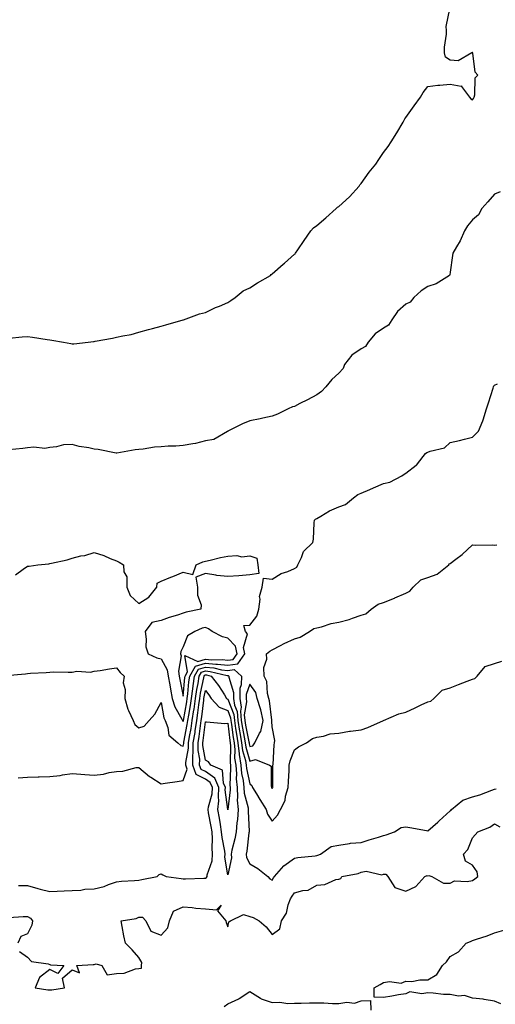
# Model space of a CAD drawing. Units: inches. Extents: x 870803 to 873443, y 7213418 to 7216058.
# Drawn here: x 872564 to 872778, y 7213674 to 7214117 of the extents above; entities that cross this region are included whole.
import ezdxf

# ---------------------------------------------------------------- set-up
doc = ezdxf.new("R2010")
doc.units = ezdxf.units.IN
doc.header["$MEASUREMENT"] = 0
doc.layers.add('Contour_87087213', color=7, linetype='Continuous', true_color=0x27a0a0)

msp = doc.modelspace()

# ---------------------------------------------------------------- linework, layer by layer
at = {"layer": 'Contour_87087213'}
for points in [[(872559.8, 7213973.66, 3324), (872565.63, 7213974.34, 3324), (872568.05, 7213974.46, 3324), (872570.21, 7213974.09, 3324), (872576.82, 7213973.15, 3324), (872578.05, 7213972.96, 3324), (872579.01, 7213972.88, 3324), (872584.2, 7213971.92, 3324), (872587.44, 7213971.31, 3324), (872588.05, 7213971.16, 3324), (872588.78, 7213971.2, 3324), (872595.27, 7213971.92, 3324), (872597.76, 7213972.21, 3324), (872598.05, 7213972.25, 3324), (872598.47, 7213972.33, 3324), (872606.23, 7213973.74, 3324), (872608.05, 7213974.13, 3324), (872610.93, 7213974.81, 3324), (872614.56, 7213975.42, 3324), (872618.05, 7213976.37, 3324), (872622.37, 7213977.6, 3324), (872624.22, 7213978.09, 3324), (872628.05, 7213979.15, 3324), (872630.24, 7213979.73, 3324), (872637.99, 7213981.92, 3324), (872638.03, 7213981.94, 3324), (872638.05, 7213981.94, 3324), (872638.09, 7213981.96, 3324), (872645.4, 7213984.58, 3324), (872648.05, 7213985.24, 3324), (872652.5, 7213987.47, 3324), (872654.28, 7213988.15, 3324), (872658.05, 7213989.77, 3324), (872659.38, 7213990.59, 3324), (872661.4, 7213991.92, 3324), (872665.02, 7213994.95, 3324), (872668.05, 7213996.3, 3324), (872671.46, 7213998.5, 3324), (872677.25, 7214001.92, 3324), (872677.63, 7214002.35, 3324), (872678.05, 7214002.62, 3324), (872683.02, 7214006.94, 3324), (872683.53, 7214007.39, 3324), (872688.05, 7214011.41, 3324), (872688.3, 7214011.67, 3324), (872688.49, 7214011.92, 3324), (872689.52, 7214013.38, 3324), (872692.42, 7214017.55, 3324), (872695.48, 7214021.92, 3324), (872696.65, 7214023.33, 3324), (872698.05, 7214024.3, 3324), (872702.15, 7214027.82, 3324), (872706.73, 7214031.92, 3324), (872707.4, 7214032.56, 3324), (872708.05, 7214032.92, 3324), (872712.76, 7214037.21, 3324), (872717.11, 7214041.92, 3324), (872717.44, 7214042.53, 3324), (872718.05, 7214043.23, 3324), (872721.62, 7214048.35, 3324), (872724.62, 7214051.92, 3324), (872726, 7214053.97, 3324), (872728.05, 7214057.1, 3324), (872730.15, 7214059.83, 3324), (872731.46, 7214061.92, 3324), (872734.04, 7214065.94, 3324), (872736.85, 7214070.73, 3324), (872737.57, 7214071.92, 3324), (872737.7, 7214072.27, 3324), (872738.05, 7214072.8, 3324), (872741.86, 7214078.11, 3324), (872744.72, 7214081.92, 3324), (872745.88, 7214084.09, 3324), (872748.05, 7214086.74, 3324), (872752.56, 7214087.41, 3324), (872753.48, 7214087.35, 3324), (872758.05, 7214087.82, 3324), (872763.02, 7214086.96, 3324), (872763.2, 7214087.06, 3324), (872763.21, 7214086.76, 3324), (872766.82, 7214081.92, 3324), (872767.36, 7214081.24, 3324), (872768.05, 7214080.83, 3324), (872768.54, 7214081.43, 3324), (872768.78, 7214081.92, 3324), (872769.17, 7214083.03, 3324), (872769.24, 7214090.73, 3324), (872770.53, 7214091.92, 3324), (872769.33, 7214093.19, 3324), (872768.17, 7214101.8, 3324), (872768.1, 7214101.98, 3324), (872768.05, 7214102.02, 3324), (872767.92, 7214102.04, 3324), (872767.73, 7214101.92, 3324), (872761.66, 7214098.31, 3324), (872758.05, 7214098.64, 3324), (872756.02, 7214099.89, 3324), (872755.57, 7214101.92, 3324), (872755.57, 7214104.4, 3324), (872756.4, 7214110.26, 3324), (872756.41, 7214111.92, 3324), (872756.28, 7214113.7, 3324), (872757.84, 7214121.71, 3324)], [(872780.48, 7214039.5, 3323), (872778.05, 7214038.44, 3323), (872774.95, 7214035.03, 3323), (872772.35, 7214031.92, 3323), (872770.84, 7214029.13, 3323), (872768.05, 7214026.86, 3323), (872765.84, 7214024.13, 3323), (872764.48, 7214021.92, 3323), (872762.6, 7214017.37, 3323), (872760.83, 7214014.69, 3323), (872759.19, 7214011.92, 3323), (872759.08, 7214010.88, 3323), (872758.05, 7214003.38, 3323), (872757.85, 7214002.12, 3323), (872757.72, 7214001.92, 3323), (872751.77, 7213998.19, 3323), (872748.05, 7213996.96, 3323), (872744.96, 7213995.01, 3323), (872741.76, 7213991.92, 3323), (872740.11, 7213989.87, 3323), (872738.05, 7213988.93, 3323), (872734.31, 7213985.67, 3323), (872731.77, 7213981.92, 3323), (872730.38, 7213979.6, 3323), (872728.05, 7213978.27, 3323), (872724.27, 7213975.69, 3323), (872721.11, 7213971.92, 3323), (872719.97, 7213970.01, 3323), (872718.05, 7213968.93, 3323), (872713.85, 7213966.12, 3323), (872710.48, 7213961.92, 3323), (872709.91, 7213960.06, 3323), (872708.05, 7213958.05, 3323), (872704.88, 7213955.08, 3323), (872702.19, 7213951.92, 3323), (872700.21, 7213949.75, 3323), (872698.05, 7213948.29, 3323), (872693.94, 7213946.02, 3323), (872690.44, 7213944.3, 3323), (872688.05, 7213943.09, 3323), (872687.16, 7213942.82, 3323), (872685.23, 7213941.92, 3323), (872680.46, 7213939.52, 3323), (872678.05, 7213938.64, 3323), (872673.89, 7213937.76, 3323), (872672.57, 7213937.41, 3323), (872668.05, 7213936.59, 3323), (872664.72, 7213935.26, 3323), (872658.16, 7213931.92, 3323), (872658.1, 7213931.86, 3323), (872658.05, 7213931.84, 3323), (872657.92, 7213931.78, 3323), (872651.81, 7213928.17, 3323), (872648.05, 7213927.53, 3323), (872643.62, 7213926.35, 3323), (872642.4, 7213926.26, 3323), (872638.05, 7213925.44, 3323), (872634.76, 7213925.2, 3323), (872631.27, 7213925.14, 3323), (872628.05, 7213924.95, 3323), (872625.18, 7213924.79, 3323), (872619.97, 7213923.85, 3323), (872618.05, 7213923.72, 3323), (872616.39, 7213923.58, 3323), (872608.17, 7213922.04, 3323), (872607.93, 7213922.04, 3323), (872599.85, 7213923.72, 3323), (872598.05, 7213923.87, 3323), (872595.52, 7213924.44, 3323), (872591.25, 7213925.12, 3323), (872588.05, 7213926, 3323), (872584.16, 7213925.81, 3323), (872581.03, 7213924.89, 3323), (872578.05, 7213924.67, 3323), (872575.81, 7213924.17, 3323), (872570.93, 7213924.79, 3323), (872568.05, 7213924.44, 3323), (872565.85, 7213924.13, 3323), (872559.64, 7213923.5, 3323)], [(872562.63, 7213867.35, 3322), (872566.07, 7213869.95, 3322), (872568.05, 7213871.24, 3322), (872568.74, 7213871.24, 3322), (872572.64, 7213871.92, 3322), (872577.56, 7213872.41, 3322), (872578.05, 7213872.43, 3322), (872578.78, 7213872.64, 3322), (872585.82, 7213874.15, 3322), (872588.05, 7213874.95, 3322), (872592.01, 7213875.88, 3322), (872593.81, 7213876.16, 3322), (872598.05, 7213877.37, 3322), (872602.27, 7213876.14, 3322), (872605.21, 7213874.77, 3322), (872608.05, 7213873.68, 3322), (872609.19, 7213873.07, 3322), (872611.15, 7213871.92, 3322), (872611.29, 7213868.68, 3322), (872612.62, 7213866.49, 3322), (872612.68, 7213861.92, 3322), (872614.21, 7213858.07, 3322), (872618.05, 7213854.54, 3322), (872622.59, 7213857.37, 3322), (872626.11, 7213861.92, 3322), (872626.28, 7213863.68, 3322), (872628.05, 7213864.58, 3322), (872632.43, 7213866.3, 3322), (872633.33, 7213866.63, 3322), (872638.05, 7213868.62, 3322), (872642.36, 7213867.6, 3322), (872643.83, 7213871.92, 3322), (872646.8, 7213873.17, 3322), (872648.05, 7213873.54, 3322), (872650.13, 7213873.99, 3322), (872654.84, 7213875.12, 3322), (872658.05, 7213875.81, 3322), (872662.17, 7213876.04, 3322), (872664.42, 7213875.55, 3322), (872668.05, 7213875.92, 3322), (872671.07, 7213874.95, 3322), (872671.64, 7213871.92, 3322), (872672.04, 7213867.94, 3322), (872668.05, 7213867.39, 3322), (872663.06, 7213866.92, 3322), (872663.05, 7213866.92, 3322), (872658.05, 7213866.59, 3322), (872653.17, 7213867.04, 3322), (872652.76, 7213867.21, 3322), (872648.05, 7213867.99, 3322), (872643.67, 7213866.3, 3322), (872644.48, 7213861.92, 3322), (872644.43, 7213858.31, 3322), (872646.06, 7213853.91, 3322), (872646.01, 7213851.92, 3322), (872639.33, 7213850.65, 3322), (872638.05, 7213850.18, 3322), (872635.47, 7213849.34, 3322), (872631.73, 7213848.25, 3322), (872628.05, 7213846.92, 3322), (872623.91, 7213846.06, 3322), (872620.85, 7213841.92, 3322), (872621.43, 7213838.54, 3322), (872621.23, 7213835.1, 3322), (872622.2, 7213831.92, 3322), (872626.18, 7213830.05, 3322), (872628.05, 7213829.63, 3322), (872630.85, 7213824.71, 3322), (872631.24, 7213821.92, 3322), (872631.94, 7213818.03, 3322), (872632.24, 7213816.1, 3322), (872633.04, 7213811.92, 3322), (872634.23, 7213808.09, 3322), (872637.46, 7213802.51, 3322), (872637.74, 7213801.92, 3322), (872637.83, 7213801.71, 3322), (872638.05, 7213801.49, 3322), (872638.12, 7213801.86, 3322), (872638.14, 7213802.02, 3322), (872639.62, 7213810.36, 3322), (872639.84, 7213811.92, 3322), (872640.13, 7213814.01, 3322), (872640.59, 7213819.38, 3322), (872640.99, 7213821.92, 3322), (872643.58, 7213826.39, 3322), (872648.05, 7213827.72, 3322), (872652.67, 7213827.29, 3322), (872653.46, 7213827.33, 3322), (872658.05, 7213826.78, 3322), (872662.59, 7213827.37, 3322), (872665.74, 7213831.92, 3322), (872665.13, 7213834.83, 3322), (872666.99, 7213840.87, 3322), (872665.97, 7213841.92, 3322), (872665.33, 7213844.65, 3322), (872668.05, 7213844.79, 3322), (872671.19, 7213848.78, 3322), (872671.99, 7213851.92, 3322), (872672.57, 7213856.43, 3322), (872672.27, 7213857.7, 3322), (872673.59, 7213861.92, 3322), (872674.09, 7213865.88, 3322), (872678.05, 7213865.44, 3322), (872682.01, 7213867.96, 3322), (872685.09, 7213868.95, 3322), (872688.05, 7213870.24, 3322), (872689.18, 7213870.79, 3322), (872689.63, 7213871.92, 3322), (872691.25, 7213875.12, 3322), (872692.16, 7213877.82, 3322), (872696.36, 7213881.92, 3322), (872696.59, 7213883.38, 3322), (872696.87, 7213890.75, 3322), (872697.02, 7213891.92, 3322), (872697.56, 7213892.41, 3322), (872698.05, 7213892.74, 3322), (872699.86, 7213893.74, 3322), (872703.85, 7213896.12, 3322), (872708.05, 7213897.94, 3322), (872710.92, 7213899.05, 3322), (872714.52, 7213901.92, 3322), (872716.54, 7213903.42, 3322), (872718.05, 7213904.11, 3322), (872721.87, 7213905.75, 3322), (872723.54, 7213906.43, 3322), (872728.05, 7213908.44, 3322), (872730.99, 7213908.99, 3322), (872736.26, 7213911.92, 3322), (872737.34, 7213912.62, 3322), (872738.05, 7213913.09, 3322), (872742.77, 7213916.63, 3322), (872743.1, 7213916.86, 3322), (872743.37, 7213917.23, 3322), (872747.01, 7213921.92, 3322), (872747.6, 7213922.37, 3322), (872748.05, 7213922.47, 3322), (872749.03, 7213922.9, 3322), (872755.49, 7213924.48, 3322), (872758.05, 7213926.78, 3322), (872762.23, 7213927.74, 3322), (872764.52, 7213928.38, 3322), (872768.05, 7213929.28, 3322), (872769.41, 7213930.55, 3322), (872770.76, 7213931.92, 3322), (872772.7, 7213936.57, 3322), (872772.93, 7213937.04, 3322), (872774.43, 7213941.92, 3322), (872775.32, 7213944.65, 3322), (872777.33, 7213951.2, 3322), (872777.56, 7213951.92, 3322), (872777.71, 7213952.25, 3322), (872778.05, 7213952.53, 3322), (872779.4, 7213953.27, 3322)], [(872558.26, 7213822.13, 3321), (872567.06, 7213822.92, 3321), (872568.05, 7213823.07, 3321), (872569.31, 7213823.19, 3321), (872576.39, 7213823.58, 3321), (872578.05, 7213823.74, 3321), (872579.91, 7213823.78, 3321), (872586.28, 7213823.7, 3321), (872588.05, 7213823.74, 3321), (872590.21, 7213824.09, 3321), (872596.33, 7213823.64, 3321), (872598.05, 7213824.13, 3321), (872600.63, 7213824.5, 3321), (872604.81, 7213825.16, 3321), (872608.05, 7213825.61, 3321), (872609.7, 7213823.58, 3321), (872611.45, 7213821.92, 3321), (872611.02, 7213818.95, 3321), (872611.96, 7213815.83, 3321), (872611.71, 7213811.92, 3321), (872613.19, 7213807.06, 3321), (872613.5, 7213806.47, 3321), (872615.46, 7213801.92, 3321), (872616.22, 7213800.1, 3321), (872618.05, 7213798.72, 3321), (872620.54, 7213799.44, 3321), (872622.65, 7213801.92, 3321), (872625.2, 7213804.77, 3321), (872628.05, 7213810.12, 3321), (872629.27, 7213803.13, 3321), (872629.84, 7213801.92, 3321), (872631.1, 7213798.87, 3321), (872631.55, 7213795.42, 3321), (872635.65, 7213791.92, 3321), (872636.9, 7213790.77, 3321), (872638.05, 7213790.47, 3321), (872638.28, 7213791.69, 3321), (872638.28, 7213791.92, 3321), (872638.32, 7213792.19, 3321), (872639.85, 7213800.12, 3321), (872640.13, 7213801.92, 3321), (872640.5, 7213804.36, 3321), (872641.27, 7213808.7, 3321), (872641.72, 7213811.92, 3321), (872642.31, 7213816.18, 3321), (872642.43, 7213817.55, 3321), (872643.12, 7213821.92, 3321), (872644.93, 7213825.05, 3321), (872648.05, 7213825.96, 3321), (872651.76, 7213825.63, 3321), (872655.18, 7213824.79, 3321), (872658.05, 7213824.44, 3321), (872660.96, 7213824.83, 3321), (872664.29, 7213821.92, 3321), (872664.14, 7213818.01, 3321), (872663.55, 7213816.41, 3321), (872663.47, 7213811.92, 3321), (872664.08, 7213807.96, 3321), (872663.76, 7213806.2, 3321), (872664.13, 7213801.92, 3321), (872664.67, 7213798.54, 3321), (872665.5, 7213794.48, 3321), (872665.94, 7213791.92, 3321), (872666.16, 7213790.03, 3321), (872668.05, 7213783.74, 3321), (872670.55, 7213784.42, 3321), (872676.85, 7213781.92, 3321), (872677.54, 7213781.41, 3321), (872677.57, 7213772.41, 3321), (872677.75, 7213771.92, 3321), (872677.86, 7213771.72, 3321), (872678.05, 7213771.43, 3321), (872678.24, 7213771.72, 3321), (872678.3, 7213771.92, 3321), (872678.3, 7213772.17, 3321), (872678.32, 7213781.65, 3321), (872678.33, 7213781.92, 3321), (872678.4, 7213782.27, 3321), (872678.88, 7213791.08, 3321), (872679.11, 7213791.92, 3321), (872679.19, 7213793.05, 3321), (872678.05, 7213799.05, 3321), (872677.84, 7213801.72, 3321), (872677.89, 7213801.92, 3321), (872677.84, 7213802.13, 3321), (872676.88, 7213810.75, 3321), (872676.53, 7213811.92, 3321), (872675.95, 7213814.03, 3321), (872675.62, 7213819.48, 3321), (872674.36, 7213821.92, 3321), (872674.26, 7213825.71, 3321), (872675.59, 7213829.46, 3321), (872675.44, 7213831.92, 3321), (872676.93, 7213833.05, 3321), (872678.05, 7213833.7, 3321), (872681.72, 7213835.59, 3321), (872683.44, 7213836.53, 3321), (872688.05, 7213838.62, 3321), (872690.61, 7213839.36, 3321), (872694.82, 7213841.92, 3321), (872696.74, 7213843.23, 3321), (872698.05, 7213843.56, 3321), (872700.19, 7213844.07, 3321), (872704.48, 7213845.49, 3321), (872708.05, 7213846.12, 3321), (872712.59, 7213847.37, 3321), (872714.1, 7213847.97, 3321), (872718.05, 7213849.28, 3321), (872720.07, 7213849.89, 3321), (872722.53, 7213851.92, 3321), (872725.69, 7213854.28, 3321), (872728.05, 7213855.03, 3321), (872733, 7213856.96, 3321), (872733.18, 7213857.04, 3321), (872738.05, 7213859.19, 3321), (872739.99, 7213859.99, 3321), (872741.45, 7213861.92, 3321), (872744.87, 7213865.1, 3321), (872748.05, 7213866.24, 3321), (872752.24, 7213867.72, 3321), (872757.41, 7213871.92, 3321), (872757.63, 7213872.33, 3321), (872758.05, 7213872.55, 3321), (872760.6, 7213874.48, 3321), (872763.44, 7213876.53, 3321), (872768.05, 7213880.9, 3321), (872769.23, 7213880.75, 3321), (872777.08, 7213880.94, 3321), (872778.05, 7213880.77, 3321), (872779.05, 7213880.92, 3321)], [(872563.79, 7213776.18, 3320), (872568.05, 7213776.47, 3320), (872572.74, 7213776.61, 3320), (872573.3, 7213776.67, 3320), (872578.05, 7213776.78, 3320), (872582.66, 7213777.31, 3320), (872583.72, 7213777.58, 3320), (872588.05, 7213778.23, 3320), (872592.06, 7213777.92, 3320), (872593.84, 7213777.7, 3320), (872598.05, 7213777.39, 3320), (872602.15, 7213777.82, 3320), (872604.66, 7213778.54, 3320), (872608.05, 7213779.03, 3320), (872610.81, 7213779.17, 3320), (872616.94, 7213780.81, 3320), (872618.05, 7213780.88, 3320), (872622.93, 7213776.8, 3320), (872623.52, 7213776.45, 3320), (872628.05, 7213773.54, 3320), (872629.95, 7213773.81, 3320), (872635.34, 7213774.63, 3320), (872638.05, 7213775.03, 3320), (872639.85, 7213780.12, 3320), (872639.18, 7213781.92, 3320), (872639.19, 7213783.05, 3320), (872640.41, 7213789.56, 3320), (872640.42, 7213791.92, 3320), (872640.88, 7213794.75, 3320), (872641.58, 7213798.38, 3320), (872642.12, 7213801.92, 3320), (872642.85, 7213806.72, 3320), (872642.91, 7213807.06, 3320), (872643.6, 7213811.92, 3320), (872644.14, 7213815.83, 3320), (872644.72, 7213818.6, 3320), (872645.25, 7213821.92, 3320), (872646.28, 7213823.7, 3320), (872648.05, 7213824.22, 3320), (872650.16, 7213824.03, 3320), (872657.84, 7213822.13, 3320), (872658.05, 7213822.12, 3320), (872658.27, 7213822.13, 3320), (872658.52, 7213821.92, 3320), (872658.5, 7213821.47, 3320), (872660.7, 7213814.58, 3320), (872660.65, 7213811.92, 3320), (872661.12, 7213808.85, 3320), (872662.22, 7213806.08, 3320), (872662.57, 7213801.92, 3320), (872663.33, 7213797.19, 3320), (872663.47, 7213796.51, 3320), (872664.26, 7213791.92, 3320), (872664.65, 7213788.52, 3320), (872666.02, 7213783.95, 3320), (872666.34, 7213781.92, 3320), (872666.47, 7213780.34, 3320), (872668.05, 7213773.46, 3320), (872668.87, 7213772.74, 3320), (872669.17, 7213771.92, 3320), (872670.94, 7213769.03, 3320), (872672.53, 7213766.41, 3320), (872675.34, 7213761.92, 3320), (872675.99, 7213759.85, 3320), (872678.05, 7213756.82, 3320), (872680.47, 7213759.5, 3320), (872681.76, 7213761.92, 3320), (872683.89, 7213766.08, 3320), (872684.09, 7213767.96, 3320), (872685.27, 7213771.92, 3320), (872685.34, 7213774.63, 3320), (872685.63, 7213779.5, 3320), (872685.7, 7213781.92, 3320), (872686.09, 7213783.89, 3320), (872688.05, 7213788.8, 3320), (872689.82, 7213790.16, 3320), (872693.45, 7213791.92, 3320), (872696.15, 7213793.81, 3320), (872698.05, 7213794.46, 3320), (872701.05, 7213794.91, 3320), (872704.04, 7213795.92, 3320), (872708.05, 7213796.31, 3320), (872712.79, 7213797.17, 3320), (872713.31, 7213797.19, 3320), (872718.05, 7213797.84, 3320), (872721.07, 7213798.89, 3320), (872728.02, 7213801.9, 3320), (872728.05, 7213801.9, 3320), (872728.06, 7213801.9, 3320), (872728.09, 7213801.92, 3320), (872734.95, 7213805.01, 3320), (872738.05, 7213805.65, 3320), (872742.28, 7213807.68, 3320), (872745.06, 7213808.93, 3320), (872748.05, 7213810.3, 3320), (872749.31, 7213810.67, 3320), (872750.72, 7213811.92, 3320), (872754.4, 7213815.57, 3320), (872758.05, 7213816.71, 3320), (872761.84, 7213818.13, 3320), (872765.74, 7213819.62, 3320), (872768.05, 7213820.49, 3320), (872769.1, 7213820.87, 3320), (872770.23, 7213821.92, 3320), (872773.76, 7213826.2, 3320), (872778.05, 7213827.58, 3320), (872781.31, 7213828.66, 3320)], [(872564.01, 7213727.88, 3319), (872568.05, 7213727.82, 3319), (872572.64, 7213726.51, 3319), (872573.72, 7213726.26, 3319), (872578.05, 7213725.1, 3319), (872581.42, 7213725.3, 3319), (872584.57, 7213725.4, 3319), (872588.05, 7213725.61, 3319), (872591.93, 7213725.79, 3319), (872593.82, 7213726.16, 3319), (872598.05, 7213726.31, 3319), (872602.52, 7213727.45, 3319), (872604.38, 7213728.25, 3319), (872608.05, 7213729.48, 3319), (872610.21, 7213729.77, 3319), (872616.17, 7213730.05, 3319), (872618.05, 7213730.26, 3319), (872619.45, 7213730.51, 3319), (872626.36, 7213731.92, 3319), (872627.18, 7213732.8, 3319), (872628.05, 7213733.15, 3319), (872628.8, 7213732.66, 3319), (872630.37, 7213731.92, 3319), (872637.1, 7213730.96, 3319), (872638.05, 7213730.9, 3319), (872639.09, 7213730.88, 3319), (872647.28, 7213731.14, 3319), (872648.05, 7213731.14, 3319), (872648.53, 7213731.45, 3319), (872648.74, 7213731.92, 3319), (872648.84, 7213732.7, 3319), (872651.01, 7213738.97, 3319), (872651.22, 7213741.92, 3319), (872650.97, 7213744.83, 3319), (872651.18, 7213748.8, 3319), (872650.97, 7213751.92, 3319), (872650.55, 7213754.42, 3319), (872649.47, 7213760.49, 3319), (872649.23, 7213761.92, 3319), (872649.36, 7213763.23, 3319), (872650.98, 7213768.99, 3319), (872651.17, 7213771.92, 3319), (872650.2, 7213774.07, 3319), (872648.05, 7213775.57, 3319), (872643.86, 7213777.72, 3319), (872642.3, 7213781.92, 3319), (872642.32, 7213786.18, 3319), (872642.55, 7213787.43, 3319), (872642.56, 7213791.92, 3319), (872643.33, 7213796.65, 3319), (872643.41, 7213797.29, 3319), (872644.12, 7213801.92, 3319), (872644.64, 7213805.34, 3319), (872645.05, 7213808.93, 3319), (872645.48, 7213811.92, 3319), (872645.79, 7213814.19, 3319), (872647.25, 7213821.12, 3319), (872647.38, 7213821.92, 3319), (872647.62, 7213822.35, 3319), (872648.05, 7213822.47, 3319), (872648.56, 7213822.43, 3319), (872650.61, 7213821.92, 3319), (872653.84, 7213817.7, 3319), (872656.52, 7213813.44, 3319), (872657.52, 7213811.92, 3319), (872657.77, 7213811.65, 3319), (872658.05, 7213811.53, 3319), (872660.78, 7213804.65, 3319), (872661.02, 7213801.92, 3319), (872661.58, 7213798.38, 3319), (872661.91, 7213795.79, 3319), (872662.58, 7213791.92, 3319), (872663.13, 7213787, 3319), (872663.21, 7213786.76, 3319), (872663.98, 7213781.92, 3319), (872664.29, 7213778.15, 3319), (872665.02, 7213774.95, 3319), (872665.35, 7213771.92, 3319), (872665.49, 7213769.36, 3319), (872667.2, 7213762.78, 3319), (872667.27, 7213761.92, 3319), (872667.22, 7213761.08, 3319), (872667.7, 7213752.27, 3319), (872667.67, 7213751.92, 3319), (872667.59, 7213751.45, 3319), (872666.67, 7213743.31, 3319), (872666.38, 7213741.92, 3319), (872666.55, 7213740.42, 3319), (872668.05, 7213737.53, 3319), (872671.57, 7213735.44, 3319), (872676.14, 7213731.92, 3319), (872677.02, 7213730.88, 3319), (872678.05, 7213730.26, 3319), (872678.68, 7213731.3, 3319), (872679.12, 7213731.92, 3319), (872683.26, 7213736.71, 3319), (872688.05, 7213740.1, 3319), (872689.51, 7213740.46, 3319), (872697.35, 7213741.22, 3319), (872698.05, 7213741.35, 3319), (872698.52, 7213741.45, 3319), (872699.73, 7213741.92, 3319), (872704.54, 7213745.44, 3319), (872708.05, 7213746.04, 3319), (872712.81, 7213746.69, 3319), (872713.17, 7213746.8, 3319), (872718.05, 7213747.21, 3319), (872721.65, 7213748.31, 3319), (872725.77, 7213749.63, 3319), (872728.05, 7213750.36, 3319), (872729.35, 7213750.61, 3319), (872733.02, 7213751.92, 3319), (872736.01, 7213753.97, 3319), (872738.05, 7213754.24, 3319), (872739.97, 7213753.83, 3319), (872747.38, 7213752.58, 3319), (872748.05, 7213752.45, 3319), (872752.47, 7213756.33, 3319), (872753.09, 7213756.88, 3319), (872758.05, 7213761.39, 3319), (872758.36, 7213761.61, 3319), (872758.58, 7213761.92, 3319), (872763.78, 7213766.18, 3319), (872768.05, 7213767.66, 3319), (872771.41, 7213768.56, 3319), (872776.79, 7213770.65, 3319), (872778.05, 7213771.06, 3319), (872778.76, 7213771.22, 3319)], [(872564.37, 7213698.25, 3318), (872568.05, 7213695.69, 3318), (872569.78, 7213693.64, 3318), (872577.24, 7213692.72, 3318), (872578.05, 7213692.39, 3318), (872578.38, 7213692.25, 3318), (872584.39, 7213691.92, 3318), (872581.59, 7213688.38, 3318), (872578.05, 7213690.05, 3318), (872573.47, 7213686.49, 3318), (872571.46, 7213681.92, 3318), (872577.15, 7213681.02, 3318), (872578.05, 7213680.96, 3318), (872578.92, 7213681.04, 3318), (872584.61, 7213681.92, 3318), (872583.81, 7213686.16, 3318), (872588.05, 7213689.89, 3318), (872591.34, 7213688.62, 3318), (872590.21, 7213691.92, 3318), (872597.56, 7213692.41, 3318), (872598.05, 7213692.39, 3318), (872598.83, 7213692.7, 3318), (872601.44, 7213691.92, 3318), (872603.79, 7213687.66, 3318), (872608.05, 7213688.37, 3318), (872611.43, 7213688.54, 3318), (872616.53, 7213690.4, 3318), (872618.05, 7213690.53, 3318), (872619.3, 7213690.67, 3318), (872619.27, 7213691.92, 3318), (872619.4, 7213693.27, 3318), (872618.05, 7213695.47, 3318), (872615.12, 7213698.99, 3318), (872612.02, 7213701.92, 3318), (872611.38, 7213705.26, 3318), (872610.58, 7213709.4, 3318), (872610.1, 7213711.92, 3318), (872616.89, 7213713.09, 3318), (872618.05, 7213713.56, 3318), (872619.78, 7213713.66, 3318), (872621.22, 7213711.92, 3318), (872623.47, 7213707.35, 3318), (872628.05, 7213705.47, 3318), (872631.1, 7213708.87, 3318), (872631.92, 7213711.92, 3318), (872633.69, 7213716.28, 3318), (872638.05, 7213718.33, 3318), (872641.98, 7213717.99, 3318), (872643.75, 7213717.62, 3318), (872648.05, 7213717.35, 3318), (872652.99, 7213716.98, 3318), (872655.11, 7213718.97, 3318), (872653.5, 7213716.47, 3318), (872657.12, 7213711.92, 3318), (872657.35, 7213711.22, 3318), (872658.05, 7213709.21, 3318), (872658.5, 7213711.47, 3318), (872659.27, 7213711.92, 3318), (872665.19, 7213714.77, 3318), (872668.05, 7213713.99, 3318), (872669.55, 7213713.42, 3318), (872672.21, 7213711.92, 3318), (872675.38, 7213709.24, 3318), (872678.05, 7213705.88, 3318), (872681.52, 7213708.44, 3318), (872682.17, 7213711.92, 3318), (872684.54, 7213715.44, 3318), (872685.21, 7213719.09, 3318), (872686.26, 7213721.92, 3318), (872686.95, 7213723.01, 3318), (872688.05, 7213724.54, 3318), (872691.75, 7213725.63, 3318), (872694.18, 7213725.79, 3318), (872698.05, 7213727.97, 3318), (872701.74, 7213728.23, 3318), (872706.6, 7213730.47, 3318), (872708.05, 7213730.69, 3318), (872708.94, 7213731.02, 3318), (872709.35, 7213731.92, 3318), (872716.67, 7213733.31, 3318), (872718.05, 7213733.78, 3318), (872720.35, 7213734.22, 3318), (872727.37, 7213732.6, 3318), (872728.05, 7213732.99, 3318), (872729.14, 7213733.01, 3318), (872730.09, 7213731.92, 3318), (872733.1, 7213726.96, 3318), (872738.05, 7213725.28, 3318), (872742.58, 7213727.39, 3318), (872746.66, 7213731.92, 3318), (872747.68, 7213732.29, 3318), (872748.05, 7213732.17, 3318), (872748.41, 7213732.27, 3318), (872749.87, 7213731.92, 3318), (872755.02, 7213728.89, 3318), (872758.05, 7213728.95, 3318), (872760.03, 7213729.95, 3318), (872765.72, 7213729.6, 3318), (872768.05, 7213730.12, 3318), (872769.17, 7213730.81, 3318), (872770.53, 7213731.92, 3318), (872770.18, 7213734.05, 3318), (872768.05, 7213737, 3318), (872764.89, 7213738.76, 3318), (872764.1, 7213741.92, 3318), (872765.97, 7213743.99, 3318), (872768.05, 7213749.24, 3318), (872769.33, 7213750.63, 3318), (872770.43, 7213751.92, 3318), (872775.9, 7213754.07, 3318), (872778.05, 7213755.59, 3318), (872780.32, 7213754.19, 3318)], [(872559.63, 7213713.5, 3318), (872566.02, 7213713.95, 3318), (872568.05, 7213713.89, 3318), (872569.3, 7213713.17, 3318), (872570.31, 7213711.92, 3318), (872569.97, 7213710.01, 3318), (872568.05, 7213706.18, 3318), (872564.98, 7213704.99, 3318), (872563.66, 7213701.92, 3318)], [(872780.79, 7213674.65, 3317), (872778.05, 7213675.94, 3317), (872773.3, 7213676.67, 3317), (872772.93, 7213676.8, 3317), (872768.05, 7213677.27, 3317), (872764.52, 7213678.38, 3317), (872761.79, 7213678.19, 3317), (872758.05, 7213678.83, 3317), (872755.08, 7213678.95, 3317), (872750.44, 7213679.54, 3317), (872748.05, 7213679.65, 3317), (872745.31, 7213679.19, 3317), (872739.97, 7213680.01, 3317), (872738.05, 7213679.24, 3317), (872734.84, 7213678.72, 3317), (872731.83, 7213678.15, 3317), (872728.05, 7213677.58, 3317), (872723.84, 7213677.7, 3317), (872723.92, 7213681.92, 3317), (872726.65, 7213683.33, 3317), (872728.05, 7213684.21, 3317), (872730.83, 7213684.69, 3317), (872735.95, 7213684.03, 3317), (872738.05, 7213684.83, 3317), (872740.87, 7213684.75, 3317), (872744.47, 7213685.51, 3317), (872748.05, 7213685.46, 3317), (872752.11, 7213687.86, 3317), (872754.66, 7213691.92, 3317), (872756.41, 7213693.56, 3317), (872758.05, 7213695.98, 3317), (872761.87, 7213698.09, 3317), (872765.28, 7213701.92, 3317), (872767.24, 7213702.72, 3317), (872768.05, 7213703.17, 3317), (872769.95, 7213703.81, 3317), (872774.7, 7213705.26, 3317), (872778.05, 7213706.53, 3317), (872782.19, 7213707.78, 3317)], [(872656.46, 7213673.5, 3317), (872658.05, 7213674.75, 3317), (872663.03, 7213676.94, 3317), (872663.16, 7213677.04, 3317), (872668.05, 7213680.28, 3317), (872672.77, 7213677.19, 3317), (872673.09, 7213676.96, 3317), (872678.05, 7213675.28, 3317), (872681.5, 7213675.38, 3317), (872685.11, 7213674.87, 3317), (872688.05, 7213674.99, 3317), (872691.08, 7213674.95, 3317), (872694.79, 7213675.18, 3317), (872698.05, 7213675.16, 3317), (872701.27, 7213675.14, 3317), (872705.11, 7213674.85, 3317), (872708.05, 7213674.83, 3317), (872711.54, 7213675.42, 3317), (872715.03, 7213674.95, 3317), (872718.05, 7213675.98, 3317), (872722.25, 7213676.12, 3317), (872722.33, 7213671.92, 3317)]]:
    msp.add_polyline3d(points, dxfattribs=at)
for points in [[(872638.05, 7213812.97, 3323), (872638.75, 7213821.22, 3323), (872638.86, 7213821.92, 3323), (872639.98, 7213823.85, 3323), (872638.8, 7213831.16, 3323), (872644.56, 7213828.42, 3323), (872648.05, 7213829.46, 3323), (872650.75, 7213829.22, 3323), (872655.54, 7213829.42, 3323), (872658.05, 7213829.11, 3323), (872660.53, 7213829.44, 3323), (872662.25, 7213831.92, 3323), (872661.53, 7213835.4, 3323), (872658.05, 7213838.91, 3323), (872655.69, 7213839.56, 3323), (872651.02, 7213841.92, 3323), (872649.34, 7213843.21, 3323), (872648.05, 7213843.78, 3323), (872646.61, 7213843.37, 3323), (872643.31, 7213841.92, 3323), (872640.01, 7213839.95, 3323), (872638.05, 7213835.01, 3323), (872636.95, 7213833.01, 3323), (872636.87, 7213831.92, 3323), (872637.15, 7213831.02, 3323), (872635.87, 7213824.11, 3323), (872636.17, 7213821.92, 3323), (872636.46, 7213820.34, 3323)], [(872658.05, 7213732.6, 3318), (872656.75, 7213740.63, 3318), (872656.85, 7213741.92, 3318), (872656.73, 7213743.25, 3318), (872655.47, 7213749.34, 3318), (872655.29, 7213751.92, 3318), (872654.74, 7213755.22, 3318), (872654.27, 7213758.15, 3318), (872653.63, 7213761.92, 3318), (872654.03, 7213765.94, 3318), (872653.82, 7213767.68, 3318), (872654.1, 7213771.92, 3318), (872652.22, 7213776.1, 3318), (872648.05, 7213779.01, 3318), (872646.13, 7213780.01, 3318), (872645.42, 7213781.92, 3318), (872645.43, 7213784.54, 3318), (872644.7, 7213788.56, 3318), (872644.7, 7213791.92, 3318), (872645.17, 7213794.79, 3318), (872645.77, 7213799.63, 3318), (872646.12, 7213801.92, 3318), (872646.37, 7213803.6, 3318), (872647.24, 7213811.12, 3318), (872647.36, 7213811.92, 3318), (872647.44, 7213812.53, 3318), (872648.05, 7213815.42, 3318), (872649.59, 7213813.46, 3318), (872650.6, 7213811.92, 3318), (872654.12, 7213807.99, 3318), (872658.05, 7213806.49, 3318), (872659.35, 7213803.23, 3318), (872659.46, 7213801.92, 3318), (872659.73, 7213800.24, 3318), (872660.48, 7213794.34, 3318), (872660.89, 7213791.92, 3318), (872661.26, 7213788.72, 3318), (872661.12, 7213784.99, 3318), (872661.61, 7213781.92, 3318), (872661.93, 7213778.03, 3318), (872661.83, 7213775.71, 3318), (872662.24, 7213771.92, 3318), (872662.48, 7213767.49, 3318), (872662.32, 7213766.18, 3318), (872662.67, 7213761.92, 3318), (872662.41, 7213757.56, 3318), (872662.11, 7213755.98, 3318), (872661.8, 7213751.92, 3318), (872661.23, 7213748.74, 3318), (872659.9, 7213743.78, 3318), (872659.52, 7213741.92, 3318), (872659.7, 7213740.28, 3318)], [(872668.05, 7213790.26, 3322), (872669.35, 7213790.61, 3322), (872670.25, 7213791.92, 3322), (872672.36, 7213796.24, 3322), (872672.92, 7213797.06, 3322), (872673.99, 7213801.92, 3322), (872672.9, 7213806.78, 3322), (872672.71, 7213807.25, 3322), (872671.32, 7213811.92, 3322), (872670.61, 7213814.48, 3322), (872668.05, 7213818.35, 3322), (872666.32, 7213813.66, 3322), (872666.28, 7213811.92, 3322), (872666.52, 7213810.4, 3322), (872665.46, 7213804.5, 3322), (872665.68, 7213801.92, 3322), (872666.01, 7213799.87, 3322), (872667.53, 7213792.43, 3322), (872667.62, 7213791.92, 3322), (872667.67, 7213791.53, 3322)], [(872658.05, 7213761.84, 3317), (872658.04, 7213761.9, 3317), (872658.04, 7213761.94, 3317), (872656.96, 7213770.83, 3317), (872657.03, 7213771.92, 3317), (872656.2, 7213773.78, 3317), (872655.74, 7213779.62, 3317), (872650.4, 7213781.92, 3317), (872649.45, 7213783.33, 3317), (872648.05, 7213784.09, 3317), (872646.84, 7213790.71, 3317), (872646.85, 7213791.92, 3317), (872647.01, 7213792.96, 3317), (872648.05, 7213801.39, 3317), (872648.55, 7213801.41, 3317), (872656.81, 7213800.69, 3317), (872658.05, 7213800.73, 3317), (872659.04, 7213792.92, 3317), (872659.21, 7213791.92, 3317), (872659.36, 7213790.61, 3317), (872659.09, 7213782.96, 3317), (872659.25, 7213781.92, 3317), (872659.36, 7213780.61, 3317), (872659.03, 7213772.9, 3317), (872659.13, 7213771.92, 3317), (872659.19, 7213770.77, 3317), (872658.06, 7213761.94, 3317), (872658.06, 7213761.9, 3317)]]:
    msp.add_polyline3d(points, close=True, dxfattribs=at)

doc.saveas('drawing.dxf')
